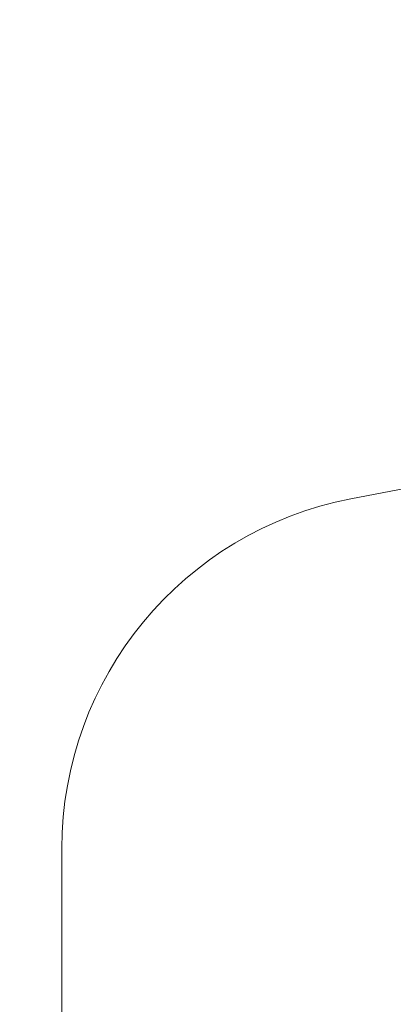
# Model space of a CAD drawing. Units: millimetres. Extents: x 187 to 2687, y 353 to 3793.
# Drawn here: x 1746 to 1754, y 1174 to 1194 of the extents above; entities that cross this region are included whole.
import ezdxf

# ---------------------------------------------------------------- set-up
doc = ezdxf.new("R2010")
doc.units = ezdxf.units.MM
doc.layers.add('dim', color=2, linetype='Continuous', lineweight=13)
doc.layers.add('FITTING', color=6, linetype='Continuous', lineweight=20)
doc.styles.add('aa', font='romans.shx', dxfattribs={"bigfont": 'chineset.shx'})
doc.dimstyles.new('ad', dxfattribs={"dimtxt": 40, "dimasz": 40, "dimexe": 20, "dimexo": 15, "dimgap": 10, "dimtad": 1, "dimtih": 1, "dimtoh": 1, "dimdec": 0, "dimzin": 0, "dimdsep": 46, "dimtxsty": 'aa', "dimcen": 0, "dimadec": 0, "dimazin": 0, "dimtfac": 1, "dimtdec": 0, "dimtmove": 0, "dimatfit": 3, "dimfxl": 0, "dimtolj": 1, "dimtzin": 0, "dimarcsym": 0})

# ---------------------------------------------------------------- blocks, each defined once
blk = doc.blocks.new('*D7')
at = {"layer": 'Defpoints', "color": 0, "transparency": 16777216}
for p in [(1725.929, 1471.413), (1725.929, 1072.645), (2211.94, 1066.643)]:
    blk.add_point(p, dxfattribs=at)
at = {"layer": 'dim', "color": 0, "lineweight": -2, "transparency": 16777216}
for p, q in [((1725.929, 1087.645), (1725.929, 1491.413)), ((2211.94, 1081.643), (2211.94, 1491.413)), ((2171.94, 1471.413), (1765.929, 1471.413))]:
    blk.add_line(p, q, dxfattribs=at)
at = {"layer": 'dim', "color": 0, "transparency": 16777216}
for points in [[(1765.929, 1478.079), (1765.929, 1464.746), (1725.929, 1471.413)], [(2171.94, 1478.079), (2171.94, 1464.746), (2211.94, 1471.413)]]:
    blk.add_solid(points, dxfattribs=at)
at = {"layer": 'dim', "transparency": 16777216, "insert": (1968.935, 1501.413), "char_height": 40, "attachment_point": 5, "style": 'aa'}
blk.add_mtext('\\A1;485', dxfattribs=at)

msp = doc.modelspace()

# ---------------------------------------------------------------- linework, layer by layer
at = {"layer": 'FITTING'}
for p, q in [((1762.892, 1186.543), (1752.812, 1184.603)), ((1746.973, 1177.533), (1746.973, 1099.134))]:
    msp.add_line(p, q, dxfattribs=at)
msp.add_arc((1754.173, 1177.533), 7.2, 100.8963, 180, dxfattribs=at)

# ---------------------------------------------------------------- dimensions: what is measured, and where the dimension line sits
at = {"layer": 'dim'}
dim = msp.add_linear_dim(base=(1725.929, 1471.413), p1=(2211.94, 1066.643), p2=(1725.929, 1072.645), text='485', dimstyle='ad', override={"dimclrt": 256}, dxfattribs=at)
dim.commit()
dim.dimension.update_dxf_attribs({"geometry": '*D7', "text_midpoint": (1968.935, 1501.413)})

doc.saveas('drawing.dxf')
